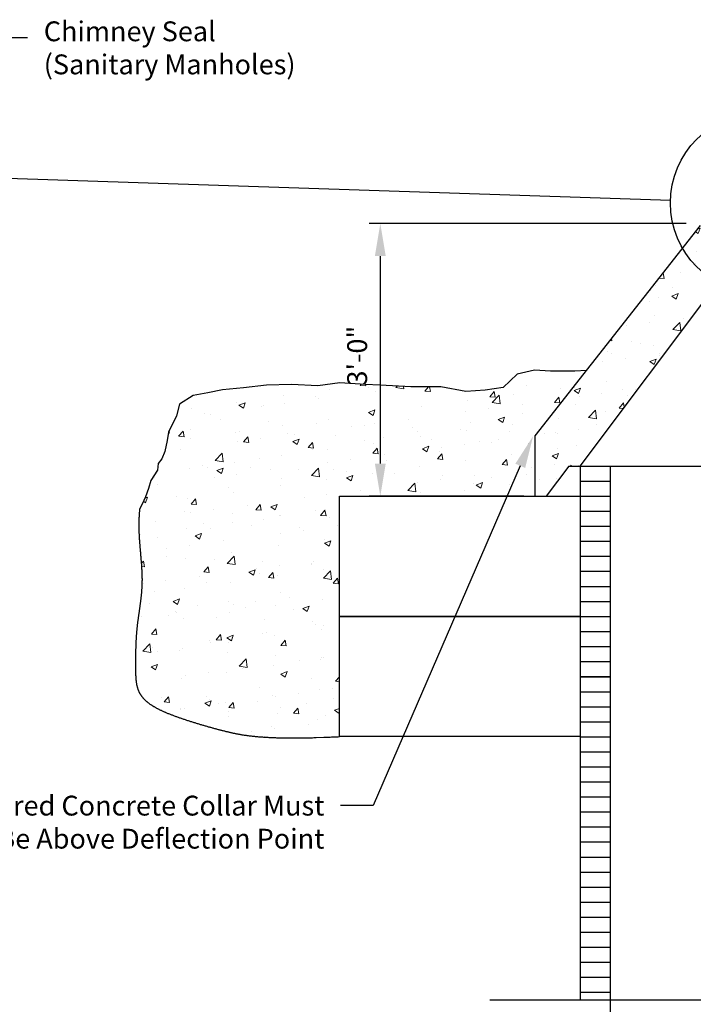
# Model space of a CAD drawing. Units: feet. Extents: x -2.9 to 11.3, y 2.1 to 11.7.
# Drawn here: x 3.2 to 6.9, y 5.4 to 10.8 of the extents above; entities that cross this region are included whole.
import ezdxf
from ezdxf import colors
from ezdxf.entities.mleader import LeaderData, LeaderLine
from ezdxf.enums import TextEntityAlignment as Align
from ezdxf.math import Vec2, Vec3

# ---------------------------------------------------------------- set-up
doc = ezdxf.new("R2010")
doc.units = ezdxf.units.FT
doc.header["$LTSCALE"] = 0.5
doc.header["$MEASUREMENT"] = 0
for name, color, linetype, lineweight in [('Blocks', 7, 'CONTINUOUS', 30), ('Chimney Seal Text', 7, 'CONTINUOUS', 25), ('Existing Manhole', 8, 'CONTINUOUS', 25), ('Hatch', 8, 'CONTINUOUS', 0), ('Manhole', 7, 'CONTINUOUS', 30), ('Manhole Text', 7, 'CONTINUOUS', 25), ('Rock Channel Protection', 7, 'CONTINUOUS', 30), ('Sheets', 7, 'CONTINUOUS', 30)]:
    doc.layers.add(name, color=color, linetype=linetype, lineweight=lineweight)
doc.styles.add('SIMPLEX', font='SIMPLEX.SHX')
doc.dimstyles.get("Standard").update_dxf_attribs({"dimtxt": 0.18, "dimasz": 0.18, "dimexe": 0.18, "dimexo": 0.0625, "dimgap": 0.09, "dimtad": 0, "dimtih": 1, "dimtoh": 1, "dimdec": 4, "dimzin": 0, "dimdsep": 46, "dimtxsty": 'Standard', "dimcen": 0.09, "dimadec": 0, "dimazin": 0, "dimtfac": 1, "dimtdec": 4, "dimtofl": 0, "dimtmove": 0, "dimatfit": 3, "dimfxl": 1, "dimtolj": 1, "dimtzin": 0, "dimarcsym": 0})

msp = doc.modelspace()

# ---------------------------------------------------------------- hatches: boundary and pattern name
at = {"layer": 'Hatch'}
h = msp.add_hatch(dxfattribs=at)
h.set_pattern_fill('AR-CONC', color=256, scale=0.05)
h.paths.add_polyline_path([(6.9651, 9.8178), (7.2984, 9.8178), (7.2984, 9.9428), (6.9651, 9.9428)])
h.paths.add_polyline_path([(8.2984, 9.8178), (8.6317, 9.8178), (8.6317, 9.9428), (8.2984, 9.9428)])
h.paths.add_polyline_path([(8.2984, 9.8178), (8.2984, 9.6928), (8.2984, 9.2155), (8.3359, 9.2155), (8.3422, 9.2123), (8.3485, 9.2155), (8.3547, 9.2123), (8.361, 9.2155), (8.3673, 9.2123), (8.3735, 9.2155), (8.3798, 9.2123), (8.3861, 9.2155), (8.3923, 9.2123), (8.3986, 9.2155), (8.4049, 9.2123), (8.4111, 9.2123), (8.4111, 9.2139), (8.4143, 9.2139), (8.4362, 9.2139), (8.4407, 9.1929), (8.4362, 9.1719), (8.4143, 9.1719), (8.4017, 9.1719), (8.3986, 9.1703), (8.3923, 9.1734), (8.3861, 9.1703), (8.3798, 9.1734), (8.3735, 9.1703), (8.3673, 9.1734), (8.361, 9.1703), (8.3547, 9.1734), (8.3485, 9.1703), (8.3422, 9.1734), (8.3359, 9.1703), (8.3297, 9.1734), (8.3234, 9.1703), (8.2984, 9.1703), (8.2984, 8.7155), (8.3359, 8.7155), (8.3422, 8.7123), (8.3485, 8.7155), (8.3547, 8.7123), (8.361, 8.7155), (8.3673, 8.7123), (8.3735, 8.7155), (8.3798, 8.7123), (8.3861, 8.7155), (8.3923, 8.7123), (8.3986, 8.7155), (8.4049, 8.7123), (8.4111, 8.7123), (8.4111, 8.7139), (8.4143, 8.7139), (8.4362, 8.7139), (8.4407, 8.6929), (8.4362, 8.6719), (8.4143, 8.6719), (8.4017, 8.6719), (8.3986, 8.6703), (8.3923, 8.6734), (8.3861, 8.6703), (8.3798, 8.6734), (8.3735, 8.6703), (8.3673, 8.6734), (8.361, 8.6703), (8.3547, 8.6734), (8.3485, 8.6703), (8.3422, 8.6734), (8.3359, 8.6703), (8.3297, 8.6734), (8.3234, 8.6703), (8.2984, 8.6703), (8.2984, 8.3595), (8.3609, 8.3595), (8.4156, 8.2866, -0.618034), (8.4364, 8.2762, -0.236068), (8.4312, 8.2658), (8.4859, 8.1928), (8.5484, 8.1928), (8.6317, 9.6928), (8.6317, 9.8178)])
h.paths.add_polyline_path([(7.2984, 9.8178), (6.9651, 9.8178), (6.9651, 9.6928), (6.0484, 8.5262), (6.0484, 8.1928), (6.1109, 8.1928), (6.1656, 8.2658, -0.236068), (6.1604, 8.2762, -0.618034), (6.1812, 8.2866), (6.2359, 8.3595), (6.2984, 8.3595), (7.2984, 9.6928)])
h = msp.add_hatch(dxfattribs=at)
h.set_pattern_fill('AR-CONC', color=256, scale=0.05)
h.paths.add_polyline_path([(6.3336, 8.8891), (6.2695, 8.8853), (6.1345, 8.8849), (6.0449, 8.8913), (5.9488, 8.8689), (5.872, 8.7953), (5.7728, 8.7793), (5.6639, 8.7729), (5.5262, 8.7985), (5.3598, 8.7985), (5.1908, 8.8081), (5.1068, 8.8113), (4.966, 8.8209), (4.8443, 8.8049), (4.6986, 8.8111), (4.5598, 8.8086), (4.4322, 8.7924), (4.3171, 8.7824), (4.2345, 8.7661), (4.1532, 8.7499), (4.0774, 8.7019), (4.0606, 8.6382), (4.017, 8.5477), (4.0103, 8.5007), (3.9969, 8.4404), (3.9801, 8.4001), (3.96, 8.3733), (3.9566, 8.3364), (3.9197, 8.2794), (3.9063, 8.2358), (3.8895, 8.1888), (3.8794, 8.1687), (3.8563, 8.1181), (3.8557, 8.1103), (3.8554, 8.1057), (3.855, 8.1011), (3.8547, 8.0965), (3.8544, 8.0918), (3.8542, 8.0872), (3.8539, 8.0825), (3.8537, 8.0779), (3.8534, 8.0732), (3.8532, 8.0685), (3.8531, 8.0638), (3.8529, 8.0591), (3.8528, 8.0544), (3.8527, 8.0497), (3.8526, 8.045), (3.8525, 8.0402), (3.8525, 8.0355), (3.8525, 8.0307), (3.8525, 8.026), (3.8525, 8.0212), (3.8526, 8.0165), (3.8527, 8.0117), (3.8528, 8.0069), (3.8529, 8.0022), (3.853, 7.9974), (3.8532, 7.9926), (3.8534, 7.9878), (3.8536, 7.983), (3.8538, 7.9783), (3.8541, 7.9735), (3.8543, 7.9687), (3.8546, 7.9639), (3.8549, 7.9591), (3.8552, 7.9543), (3.8555, 7.9495), (3.8558, 7.9447), (3.8562, 7.9399), (3.8565, 7.9351), (3.8569, 7.9304), (3.8573, 7.9256), (3.8576, 7.9208), (3.858, 7.916), (3.8584, 7.9112), (3.8588, 7.9064), (3.8592, 7.9017), (3.8596, 7.8969), (3.86, 7.8921), (3.8604, 7.8874), (3.8609, 7.8826), (3.8613, 7.8779), (3.8617, 7.8731), (3.8621, 7.8684), (3.8625, 7.8636), (3.8629, 7.8589), (3.8633, 7.8542), (3.8637, 7.8495), (3.8641, 7.8448), (3.8645, 7.8401), (3.8649, 7.8354), (3.8653, 7.8307), (3.8657, 7.826), (3.866, 7.8214), (3.8664, 7.8167), (3.8667, 7.8121), (3.867, 7.8074), (3.8674, 7.8028), (3.8677, 7.7982), (3.868, 7.7936), (3.8682, 7.789), (3.8685, 7.7844), (3.8687, 7.7798), (3.869, 7.7753), (3.8692, 7.7707), (3.8693, 7.7662), (3.8695, 7.7617), (3.8697, 7.7572), (3.8698, 7.7527), (3.8699, 7.7482), (3.87, 7.7437), (3.87, 7.7393), (3.8701, 7.7348), (3.8701, 7.7304), (3.8701, 7.726), (3.87, 7.7216), (3.87, 7.7173), (3.8699, 7.7129), (3.8698, 7.7085), (3.8696, 7.7042), (3.8695, 7.6999), (3.8693, 7.6956), (3.8691, 7.6913), (3.8689, 7.687), (3.8687, 7.6828), (3.8684, 7.6785), (3.8681, 7.6743), (3.8678, 7.6701), (3.8675, 7.6659), (3.8672, 7.6617), (3.8668, 7.6575), (3.8665, 7.6534), (3.8661, 7.6492), (3.8657, 7.6451), (3.8653, 7.641), (3.8649, 7.6369), (3.8644, 7.6328), (3.864, 7.6287), (3.8635, 7.6246), (3.8631, 7.6205), (3.8626, 7.6165), (3.8621, 7.6124), (3.8616, 7.6084), (3.8611, 7.6044), (3.8606, 7.6004), (3.8601, 7.5964), (3.8595, 7.5924), (3.859, 7.5884), (3.8585, 7.5845), (3.8579, 7.5805), (3.8574, 7.5766), (3.8568, 7.5726), (3.8563, 7.5687), (3.8557, 7.5648), (3.8552, 7.5609), (3.8546, 7.557), (3.854, 7.5531), (3.8535, 7.5492), (3.8529, 7.5454), (3.8524, 7.5415), (3.8518, 7.5376), (3.8513, 7.5338), (3.8507, 7.53), (3.8502, 7.5261), (3.8496, 7.5223), (3.8491, 7.5185), (3.8486, 7.5147), (3.848, 7.5109), (3.8475, 7.5071), (3.847, 7.5033), (3.8465, 7.4995), (3.846, 7.4957), (3.8455, 7.492), (3.8451, 7.4882), (3.8446, 7.4845), (3.8442, 7.4807), (3.8437, 7.477), (3.8433, 7.4732), (3.8429, 7.4695), (3.8425, 7.4658), (3.8421, 7.4621), (3.8417, 7.4583), (3.8413, 7.4546), (3.841, 7.4509), (3.8406, 7.4472), (3.8403, 7.4436), (3.84, 7.4399), (3.8397, 7.4362), (3.8394, 7.4325), (3.8391, 7.4289), (3.8388, 7.4252), (3.8385, 7.4216), (3.8383, 7.418), (3.838, 7.4143), (3.8378, 7.4107), (3.8376, 7.4071), (3.8374, 7.4035), (3.8372, 7.3999), (3.837, 7.3963), (3.8368, 7.3928), (3.8366, 7.3892), (3.8364, 7.3857), (3.8362, 7.3821), (3.8361, 7.3786), (3.8359, 7.3751), (3.8358, 7.3716), (3.8357, 7.3681), (3.8355, 7.3646), (3.8354, 7.3611), (3.8353, 7.3576), (3.8352, 7.3542), (3.8351, 7.3508), (3.835, 7.3473), (3.8349, 7.3439), (3.8349, 7.3405), (3.8348, 7.3371), (3.8347, 7.3338), (3.8346, 7.3304), (3.8346, 7.327), (3.8345, 7.3237), (3.8345, 7.3204), (3.8344, 7.3171), (3.8344, 7.3138), (3.8344, 7.3105), (3.8343, 7.3073), (3.8343, 7.304), (3.8343, 7.3008), (3.8342, 7.2976), (3.8342, 7.2944), (3.8342, 7.2912), (3.8342, 7.288), (3.8342, 7.2849), (3.8342, 7.2817), (3.8341, 7.2786), (3.8341, 7.2755), (3.8341, 7.2724), (3.8341, 7.2694), (3.8341, 7.2663), (3.8341, 7.2633), (3.8341, 7.2603), (3.8341, 7.2573), (3.8341, 7.2543), (3.8341, 7.2513), (3.8341, 7.2484), (3.8341, 7.2455), (3.8341, 7.2426), (3.8342, 7.2397), (3.8342, 7.2368), (3.8342, 7.2339), (3.8342, 7.2311), (3.8342, 7.2283), (3.8343, 7.2255), (3.8343, 7.2227), (3.8343, 7.2199), (3.8344, 7.2172), (3.8344, 7.2145), (3.8345, 7.2118), (3.8346, 7.2091), (3.8346, 7.2064), (3.8347, 7.2037), (3.8348, 7.2011), (3.8349, 7.1985), (3.8351, 7.1959), (3.8352, 7.1933), (3.8353, 7.1907), (3.8355, 7.1881), (3.8357, 7.1856), (3.8358, 7.1831), (3.836, 7.1806), (3.8362, 7.1781), (3.8365, 7.1756), (3.8367, 7.1731), (3.837, 7.1707), (3.8372, 7.1683), (3.8375, 7.1659), (3.8378, 7.1635), (3.8382, 7.1611), (3.8385, 7.1587), (3.8389, 7.1564), (3.8393, 7.154), (3.8397, 7.1517), (3.8401, 7.1494), (3.8405, 7.1471), (3.841, 7.1448), (3.8415, 7.1426), (3.842, 7.1404), (3.8426, 7.1381), (3.8431, 7.1359), (3.8437, 7.1337), (3.8443, 7.1315), (3.845, 7.1294), (3.8456, 7.1272), (3.8463, 7.1251), (3.847, 7.1229), (3.8478, 7.1208), (3.8486, 7.1187), (3.8494, 7.1167), (3.8502, 7.1146), (3.8511, 7.1125), (3.852, 7.1105), (3.8529, 7.1085), (3.8539, 7.1064), (3.8548, 7.1044), (3.8559, 7.1025), (3.8569, 7.1005), (3.858, 7.0985), (3.8591, 7.0966), (3.8603, 7.0946), (3.8615, 7.0927), (3.8627, 7.0908), (3.864, 7.0889), (3.8653, 7.087), (3.8666, 7.0852), (3.868, 7.0833), (3.8694, 7.0815), (3.8708, 7.0796), (3.8723, 7.0778), (3.8738, 7.076), (3.8754, 7.0742), (3.877, 7.0724), (3.8786, 7.0706), (3.8802, 7.0688), (3.8819, 7.0671), (3.8837, 7.0653), (3.8854, 7.0636), (3.8873, 7.0618), (3.8891, 7.0601), (3.891, 7.0584), (3.8929, 7.0567), (3.8949, 7.055), (3.8969, 7.0533), (3.8989, 7.0516), (3.901, 7.0499), (3.9031, 7.0483), (3.9053, 7.0466), (3.9075, 7.0449), (3.9097, 7.0433), (3.912, 7.0417), (3.9143, 7.04), (3.9166, 7.0384), (3.919, 7.0368), (3.9215, 7.0352), (3.9239, 7.0336), (3.9265, 7.032), (3.929, 7.0304), (3.9316, 7.0288), (3.9342, 7.0272), (3.9369, 7.0256), (3.9396, 7.024), (3.9424, 7.0224), (3.9452, 7.0209), (3.9481, 7.0193), (3.9509, 7.0177), (3.9539, 7.0162), (3.9568, 7.0146), (3.9599, 7.0131), (3.9629, 7.0115), (3.966, 7.01), (3.9692, 7.0084), (3.9724, 7.0069), (3.9756, 7.0054), (3.9789, 7.0038), (3.9822, 7.0023), (3.9855, 7.0008), (3.989, 6.9992), (3.9924, 6.9977), (3.9959, 6.9962), (3.9994, 6.9946), (4.003, 6.9931), (4.0066, 6.9916), (4.0103, 6.99), (4.014, 6.9885), (4.0178, 6.987), (4.0216, 6.9855), (4.0254, 6.9839), (4.0293, 6.9824), (4.0332, 6.9809), (4.0371, 6.9794), (4.0411, 6.9779), (4.0451, 6.9763), (4.0491, 6.9748), (4.0532, 6.9733), (4.0573, 6.9718), (4.0615, 6.9703), (4.0656, 6.9688), (4.0698, 6.9673), (4.074, 6.9658), (4.0783, 6.9643), (4.0825, 6.9628), (4.0868, 6.9613), (4.0911, 6.9599), (4.0955, 6.9584), (4.0998, 6.9569), (4.1042, 6.9554), (4.1086, 6.954), (4.113, 6.9525), (4.1174, 6.9511), (4.1218, 6.9496), (4.1262, 6.9482), (4.1307, 6.9467), (4.1351, 6.9453), (4.1396, 6.9439), (4.1441, 6.9425), (4.1485, 6.9411), (4.153, 6.9397), (4.1575, 6.9383), (4.162, 6.9369), (4.1665, 6.9355), (4.1709, 6.9341), (4.1754, 6.9328), (4.1799, 6.9314), (4.1844, 6.9301), (4.1889, 6.9287), (4.1933, 6.9274), (4.1978, 6.9261), (4.2022, 6.9248), (4.2066, 6.9235), (4.2111, 6.9222), (4.2155, 6.9209), (4.2199, 6.9196), (4.2243, 6.9184), (4.2286, 6.9171), (4.233, 6.9159), (4.2373, 6.9146), (4.2416, 6.9134), (4.2459, 6.9122), (4.2502, 6.911), (4.2544, 6.9098), (4.2586, 6.9087), (4.2628, 6.9075), (4.267, 6.9064), (4.2712, 6.9052), (4.2753, 6.9041), (4.2794, 6.903), (4.2834, 6.9019), (4.2875, 6.9008), (4.2915, 6.8997), (4.2954, 6.8987), (4.2994, 6.8976), (4.3033, 6.8966), (4.3072, 6.8956), (4.3111, 6.8946), (4.315, 6.8936), (4.3188, 6.8926), (4.3227, 6.8916), (4.3265, 6.8907), (4.3303, 6.8898), (4.3341, 6.8888), (4.3378, 6.8879), (4.3416, 6.887), (4.3453, 6.8861), (4.3491, 6.8852), (4.3528, 6.8844), (4.3565, 6.8835), (4.3602, 6.8827), (4.3639, 6.8818), (4.3676, 6.881), (4.3714, 6.8802), (4.3751, 6.8794), (4.3788, 6.8787), (4.3825, 6.8779), (4.3862, 6.8771), (4.3899, 6.8764), (4.3936, 6.8757), (4.3974, 6.8749), (4.4011, 6.8742), (4.4049, 6.8735), (4.4086, 6.8729), (4.4124, 6.8722), (4.4162, 6.8715), (4.42, 6.8709), (4.4239, 6.8702), (4.4277, 6.8696), (4.4316, 6.869), (4.4355, 6.8684), (4.4394, 6.8678), (4.4433, 6.8672), (4.4473, 6.8667), (4.4513, 6.8661), (4.4553, 6.8656), (4.4593, 6.8651), (4.4634, 6.8645), (4.4675, 6.864), (4.4716, 6.8635), (4.4758, 6.863), (4.48, 6.8626), (4.4843, 6.8621), (4.4885, 6.8616), (4.4929, 6.8612), (4.4972, 6.8608), (4.5016, 6.8603), (4.5061, 6.8599), (4.5106, 6.8595), (4.5151, 6.8592), (4.5197, 6.8588), (4.5244, 6.8584), (4.529, 6.8581), (4.5338, 6.8577), (4.5386, 6.8574), (4.5434, 6.857), (4.5483, 6.8567), (4.5532, 6.8564), (4.5582, 6.8561), (4.5632, 6.8559), (4.5683, 6.8556), (4.5735, 6.8553), (4.5786, 6.8551), (4.5839, 6.8548), (4.5892, 6.8546), (4.5945, 6.8544), (4.5999, 6.8542), (4.6053, 6.854), (4.6108, 6.8538), (4.6163, 6.8536), (4.6219, 6.8535), (4.6275, 6.8533), (4.6332, 6.8532), (4.6389, 6.853), (4.6446, 6.8529), (4.6504, 6.8528), (4.6562, 6.8527), (4.6621, 6.8526), (4.668, 6.8525), (4.674, 6.8525), (4.68, 6.8524), (4.6861, 6.8524), (4.6922, 6.8523), (4.6983, 6.8523), (4.7045, 6.8523), (4.7107, 6.8523), (4.717, 6.8523), (4.7233, 6.8523), (4.7296, 6.8523), (4.736, 6.8524), (4.7424, 6.8524), (4.7488, 6.8525), (4.7553, 6.8525), (4.7618, 6.8526), (4.7684, 6.8527), (4.775, 6.8528), (4.7816, 6.8529), (4.7883, 6.853), (4.795, 6.8532), (4.8017, 6.8533), (4.8085, 6.8535), (4.8153, 6.8536), (4.8221, 6.8538), (4.829, 6.854), (4.8359, 6.8542), (4.8779, 6.8556), (4.8851, 6.8559), (4.8922, 6.8561), (4.8994, 6.8564), (4.9066, 6.8567), (4.9138, 6.857), (4.9211, 6.8574), (4.9283, 6.8577), (4.9356, 6.858), (4.943, 6.8584), (4.9503, 6.8588), (4.9577, 6.8591), (4.9651, 6.8595), (4.9651, 8.1928), (6.0484, 8.1928), (6.0484, 8.5262)])

# ---------------------------------------------------------------- linework, layer by layer
at = {"layer": 'Blocks'}
for points in [[(6.2984, 8.1928), (6.2984, 7.5262), (4.9651, 7.5262), (4.9651, 8.1928)], [(6.2984, 7.5262), (6.2984, 6.8595), (4.9651, 6.8595), (4.9651, 7.5262)]]:
    msp.add_lwpolyline(points, close=True, dxfattribs=at)
msp.add_lwpolyline([(5.7984, 5.4005), (7.1984, 5.4005), (7.1984, 5.5005), (7.3984, 5.3005), (7.3984, 5.4005), (8.7984, 5.4005)], dxfattribs=at)
at = {"layer": 'Existing Manhole'}
for p, q in [((6.2984, 8.3595), (6.2984, 5.4005)), ((6.2984, 8.3594), (6.4651, 8.3594)), ((6.4651, 8.3595), (6.4651, 5.4005)), ((6.2984, 8.2761), (6.4651, 8.2761)), ((6.2984, 8.1928), (6.4651, 8.1928)), ((6.2984, 8.1924), (6.4651, 8.1924)), ((6.2984, 8.1091), (6.4651, 8.1091)), ((6.2984, 8.0258), (6.4651, 8.0258)), ((6.2984, 7.9425), (6.4651, 7.9425)), ((6.2984, 7.8592), (6.4651, 7.8592)), ((6.2984, 7.7759), (6.4651, 7.7759)), ((6.2984, 7.6926), (6.4651, 7.6926)), ((6.2984, 7.6093), (6.4651, 7.6093)), ((6.2984, 7.526), (6.4651, 7.526)), ((6.2984, 7.4427), (6.4651, 7.4427)), ((6.2984, 7.3594), (6.4651, 7.3594)), ((6.2984, 7.2761), (6.4651, 7.2761)), ((6.4651, 7.2793), (6.4651, 3.2217)), ((6.2984, 7.1928), (6.4651, 7.1928)), ((6.2984, 7.1916), (6.4651, 7.1916)), ((6.2984, 7.1083), (6.4651, 7.1083)), ((6.2984, 7.025), (6.4651, 7.025)), ((6.2984, 6.9417), (6.4651, 6.9417)), ((6.2984, 6.8584), (6.4651, 6.8584)), ((6.2984, 6.7751), (6.4651, 6.7751)), ((6.2984, 6.6918), (6.4651, 6.6918)), ((6.2984, 6.6085), (6.4651, 6.6085)), ((6.2984, 6.5252), (6.4651, 6.5252)), ((6.2984, 6.4419), (6.4651, 6.4419)), ((6.2984, 6.3586), (6.4651, 6.3586)), ((6.2984, 6.2753), (6.4651, 6.2753)), ((6.2984, 6.192), (6.4651, 6.192)), ((6.2984, 6.192), (6.4651, 6.192)), ((6.2984, 6.1087), (6.4651, 6.1087)), ((6.2984, 6.0254), (6.4651, 6.0254)), ((6.2984, 5.9421), (6.4651, 5.9421)), ((6.2984, 5.8588), (6.4651, 5.8588)), ((6.2984, 5.7755), (6.4651, 5.7755)), ((6.2984, 5.6922), (6.4651, 5.6922)), ((6.2984, 5.6089), (6.4651, 5.6089)), ((6.2984, 5.5256), (6.4651, 5.5256)), ((6.2984, 5.4423), (6.4651, 5.4423))]:
    msp.add_line(p, q, dxfattribs=at)
at = {"layer": 'Manhole'}
for p, q in [((6.0484, 8.5262), (6.9651, 9.6928)), ((6.2984, 8.3595), (7.2984, 9.6928)), ((6.0484, 8.1928), (6.0484, 8.5262)), ((6.2359, 8.3595), (6.1109, 8.1928)), ((6.2359, 8.3595), (6.2984, 8.3595)), ((6.2984, 8.3595), (8.2984, 8.3595)), ((6.0484, 8.1928), (6.1109, 8.1928))]:
    msp.add_line(p, q, dxfattribs=at)
at = {"layer": 'Manhole Text'}
for p, q in [((6.8859, 9.7033), (5.1283, 9.7033)), ((5.1908, 9.5233), (5.1908, 8.3728)), ((5.9859, 8.1928), (5.1283, 8.1928))]:
    msp.add_line(p, q, dxfattribs=at)
for points in [[(5.1608, 9.5233), (5.2208, 9.5233), (5.1908, 9.7033)], [(5.1608, 8.3728), (5.2208, 8.3728), (5.1908, 8.1928)]]:
    msp.add_solid(points, dxfattribs=at)
at = {"layer": 'Rock Channel Protection'}
msp.add_lwpolyline([(6.3336, 8.8891), (6.2695, 8.8853), (6.1345, 8.8849), (6.0449, 8.8913), (5.9488, 8.8689), (5.872, 8.7953), (5.7728, 8.7793), (5.6639, 8.7729), (5.5262, 8.7985), (5.3598, 8.7985), (5.1908, 8.8081), (5.1068, 8.8113), (4.966, 8.8209), (4.8443, 8.8049), (4.6986, 8.8111), (4.5598, 8.8086), (4.4322, 8.7924), (4.3171, 8.7824), (4.2345, 8.7661), (4.1532, 8.7499), (4.0774, 8.7019), (4.0606, 8.6382), (4.017, 8.5477), (4.0103, 8.5007), (3.9969, 8.4404), (3.9801, 8.4001), (3.96, 8.3733), (3.9566, 8.3364), (3.9197, 8.2794), (3.9063, 8.2358), (3.8895, 8.1888), (3.8794, 8.1687), (3.8563, 8.1181), (3.8557, 8.1103), (3.8554, 8.1057), (3.855, 8.1011), (3.8547, 8.0965), (3.8544, 8.0918), (3.8542, 8.0872), (3.8539, 8.0825), (3.8537, 8.0779), (3.8534, 8.0732), (3.8532, 8.0685), (3.8531, 8.0638), (3.8529, 8.0591), (3.8528, 8.0544), (3.8527, 8.0497), (3.8526, 8.045), (3.8525, 8.0402), (3.8525, 8.0355), (3.8525, 8.0307), (3.8525, 8.026), (3.8525, 8.0212), (3.8526, 8.0165), (3.8527, 8.0117), (3.8528, 8.0069), (3.8529, 8.0022), (3.853, 7.9974), (3.8532, 7.9926), (3.8534, 7.9878), (3.8536, 7.983), (3.8538, 7.9783), (3.8541, 7.9735), (3.8543, 7.9687), (3.8546, 7.9639), (3.8549, 7.9591), (3.8552, 7.9543), (3.8555, 7.9495), (3.8558, 7.9447), (3.8562, 7.9399), (3.8565, 7.9351), (3.8569, 7.9304), (3.8573, 7.9256), (3.8576, 7.9208), (3.858, 7.916), (3.8584, 7.9112), (3.8588, 7.9064), (3.8592, 7.9017), (3.8596, 7.8969), (3.86, 7.8921), (3.8604, 7.8874), (3.8609, 7.8826), (3.8613, 7.8779), (3.8617, 7.8731), (3.8621, 7.8684), (3.8625, 7.8636), (3.8629, 7.8589), (3.8633, 7.8542), (3.8637, 7.8495), (3.8641, 7.8448), (3.8645, 7.8401), (3.8649, 7.8354), (3.8653, 7.8307), (3.8657, 7.826), (3.866, 7.8214), (3.8664, 7.8167), (3.8667, 7.8121), (3.867, 7.8074), (3.8674, 7.8028), (3.8677, 7.7982), (3.868, 7.7936), (3.8682, 7.789), (3.8685, 7.7844), (3.8687, 7.7798), (3.869, 7.7753), (3.8692, 7.7707), (3.8693, 7.7662), (3.8695, 7.7617), (3.8697, 7.7572), (3.8698, 7.7527), (3.8699, 7.7482), (3.87, 7.7437), (3.87, 7.7393), (3.8701, 7.7348), (3.8701, 7.7304), (3.8701, 7.726), (3.87, 7.7216), (3.87, 7.7173), (3.8699, 7.7129), (3.8698, 7.7085), (3.8696, 7.7042), (3.8695, 7.6999), (3.8693, 7.6956), (3.8691, 7.6913), (3.8689, 7.687), (3.8687, 7.6828), (3.8684, 7.6785), (3.8681, 7.6743), (3.8678, 7.6701), (3.8675, 7.6659), (3.8672, 7.6617), (3.8668, 7.6575), (3.8665, 7.6534), (3.8661, 7.6492), (3.8657, 7.6451), (3.8653, 7.641), (3.8649, 7.6369), (3.8644, 7.6328), (3.864, 7.6287), (3.8635, 7.6246), (3.8631, 7.6205), (3.8626, 7.6165), (3.8621, 7.6124), (3.8616, 7.6084), (3.8611, 7.6044), (3.8606, 7.6004), (3.8601, 7.5964), (3.8595, 7.5924), (3.859, 7.5884), (3.8585, 7.5845), (3.8579, 7.5805), (3.8574, 7.5766), (3.8568, 7.5726), (3.8563, 7.5687), (3.8557, 7.5648), (3.8552, 7.5609), (3.8546, 7.557), (3.854, 7.5531), (3.8535, 7.5492), (3.8529, 7.5454), (3.8524, 7.5415), (3.8518, 7.5376), (3.8513, 7.5338), (3.8507, 7.53), (3.8502, 7.5261), (3.8496, 7.5223), (3.8491, 7.5185), (3.8486, 7.5147), (3.848, 7.5109), (3.8475, 7.5071), (3.847, 7.5033), (3.8465, 7.4995), (3.846, 7.4957), (3.8455, 7.492), (3.8451, 7.4882), (3.8446, 7.4845), (3.8442, 7.4807), (3.8437, 7.477), (3.8433, 7.4732), (3.8429, 7.4695), (3.8425, 7.4658), (3.8421, 7.4621), (3.8417, 7.4583), (3.8413, 7.4546), (3.841, 7.4509), (3.8406, 7.4472), (3.8403, 7.4436), (3.84, 7.4399), (3.8397, 7.4362), (3.8394, 7.4325), (3.8391, 7.4289), (3.8388, 7.4252), (3.8385, 7.4216), (3.8383, 7.418), (3.838, 7.4143), (3.8378, 7.4107), (3.8376, 7.4071), (3.8374, 7.4035), (3.8372, 7.3999), (3.837, 7.3963), (3.8368, 7.3928), (3.8366, 7.3892), (3.8364, 7.3857), (3.8362, 7.3821), (3.8361, 7.3786), (3.8359, 7.3751), (3.8358, 7.3716), (3.8357, 7.3681), (3.8355, 7.3646), (3.8354, 7.3611), (3.8353, 7.3576), (3.8352, 7.3542), (3.8351, 7.3508), (3.835, 7.3473), (3.8349, 7.3439), (3.8349, 7.3405), (3.8348, 7.3371), (3.8347, 7.3338), (3.8346, 7.3304), (3.8346, 7.327), (3.8345, 7.3237), (3.8345, 7.3204), (3.8344, 7.3171), (3.8344, 7.3138), (3.8344, 7.3105), (3.8343, 7.3073), (3.8343, 7.304), (3.8343, 7.3008), (3.8342, 7.2976), (3.8342, 7.2944), (3.8342, 7.2912), (3.8342, 7.288), (3.8342, 7.2849), (3.8342, 7.2817), (3.8341, 7.2786), (3.8341, 7.2755), (3.8341, 7.2724), (3.8341, 7.2694), (3.8341, 7.2663), (3.8341, 7.2633), (3.8341, 7.2603), (3.8341, 7.2573), (3.8341, 7.2543), (3.8341, 7.2513), (3.8341, 7.2484), (3.8341, 7.2455), (3.8341, 7.2426), (3.8342, 7.2397), (3.8342, 7.2368), (3.8342, 7.2339), (3.8342, 7.2311), (3.8342, 7.2283), (3.8343, 7.2255), (3.8343, 7.2227), (3.8343, 7.2199), (3.8344, 7.2172), (3.8344, 7.2145), (3.8345, 7.2118), (3.8346, 7.2091), (3.8346, 7.2064), (3.8347, 7.2037), (3.8348, 7.2011), (3.8349, 7.1985), (3.8351, 7.1959), (3.8352, 7.1933), (3.8353, 7.1907), (3.8355, 7.1881), (3.8357, 7.1856), (3.8358, 7.1831), (3.836, 7.1806), (3.8362, 7.1781), (3.8365, 7.1756), (3.8367, 7.1731), (3.837, 7.1707), (3.8372, 7.1683), (3.8375, 7.1659), (3.8378, 7.1635), (3.8382, 7.1611), (3.8385, 7.1587), (3.8389, 7.1564), (3.8393, 7.154), (3.8397, 7.1517), (3.8401, 7.1494), (3.8405, 7.1471), (3.841, 7.1448), (3.8415, 7.1426), (3.842, 7.1404), (3.8426, 7.1381), (3.8431, 7.1359), (3.8437, 7.1337), (3.8443, 7.1315), (3.845, 7.1294), (3.8456, 7.1272), (3.8463, 7.1251), (3.847, 7.1229), (3.8478, 7.1208), (3.8486, 7.1187), (3.8494, 7.1167), (3.8502, 7.1146), (3.8511, 7.1125), (3.852, 7.1105), (3.8529, 7.1085), (3.8539, 7.1064), (3.8548, 7.1044), (3.8559, 7.1025), (3.8569, 7.1005), (3.858, 7.0985), (3.8591, 7.0966), (3.8603, 7.0946), (3.8615, 7.0927), (3.8627, 7.0908), (3.864, 7.0889), (3.8653, 7.087), (3.8666, 7.0852), (3.868, 7.0833), (3.8694, 7.0815), (3.8708, 7.0796), (3.8723, 7.0778), (3.8738, 7.076), (3.8754, 7.0742), (3.877, 7.0724), (3.8786, 7.0706), (3.8802, 7.0688), (3.8819, 7.0671), (3.8837, 7.0653), (3.8854, 7.0636), (3.8873, 7.0618), (3.8891, 7.0601), (3.891, 7.0584), (3.8929, 7.0567), (3.8949, 7.055), (3.8969, 7.0533), (3.8989, 7.0516), (3.901, 7.0499), (3.9031, 7.0483), (3.9053, 7.0466), (3.9075, 7.0449), (3.9097, 7.0433), (3.912, 7.0417), (3.9143, 7.04), (3.9166, 7.0384), (3.919, 7.0368), (3.9215, 7.0352), (3.9239, 7.0336), (3.9265, 7.032), (3.929, 7.0304), (3.9316, 7.0288), (3.9342, 7.0272), (3.9369, 7.0256), (3.9396, 7.024), (3.9424, 7.0224), (3.9452, 7.0209), (3.9481, 7.0193), (3.9509, 7.0177), (3.9539, 7.0162), (3.9568, 7.0146), (3.9599, 7.0131), (3.9629, 7.0115), (3.966, 7.01), (3.9692, 7.0084), (3.9724, 7.0069), (3.9756, 7.0054), (3.9789, 7.0038), (3.9822, 7.0023), (3.9855, 7.0008), (3.989, 6.9992), (3.9924, 6.9977), (3.9959, 6.9962), (3.9994, 6.9946), (4.003, 6.9931), (4.0066, 6.9916), (4.0103, 6.99), (4.014, 6.9885), (4.0178, 6.987), (4.0216, 6.9855), (4.0254, 6.9839), (4.0293, 6.9824), (4.0332, 6.9809), (4.0371, 6.9794), (4.0411, 6.9779), (4.0451, 6.9763), (4.0491, 6.9748), (4.0532, 6.9733), (4.0573, 6.9718), (4.0615, 6.9703), (4.0656, 6.9688), (4.0698, 6.9673), (4.074, 6.9658), (4.0783, 6.9643), (4.0825, 6.9628), (4.0868, 6.9613), (4.0911, 6.9599), (4.0955, 6.9584), (4.0998, 6.9569), (4.1042, 6.9554), (4.1086, 6.954), (4.113, 6.9525), (4.1174, 6.9511), (4.1218, 6.9496), (4.1262, 6.9482), (4.1307, 6.9467), (4.1351, 6.9453), (4.1396, 6.9439), (4.1441, 6.9425), (4.1485, 6.9411), (4.153, 6.9397), (4.1575, 6.9383), (4.162, 6.9369), (4.1665, 6.9355), (4.1709, 6.9341), (4.1754, 6.9328), (4.1799, 6.9314), (4.1844, 6.9301), (4.1889, 6.9287), (4.1933, 6.9274), (4.1978, 6.9261), (4.2022, 6.9248), (4.2066, 6.9235), (4.2111, 6.9222), (4.2155, 6.9209), (4.2199, 6.9196), (4.2243, 6.9184), (4.2286, 6.9171), (4.233, 6.9159), (4.2373, 6.9146), (4.2416, 6.9134), (4.2459, 6.9122), (4.2502, 6.911), (4.2544, 6.9098), (4.2586, 6.9087), (4.2628, 6.9075), (4.267, 6.9064), (4.2712, 6.9052), (4.2753, 6.9041), (4.2794, 6.903), (4.2834, 6.9019), (4.2875, 6.9008), (4.2915, 6.8997), (4.2954, 6.8987), (4.2994, 6.8976), (4.3033, 6.8966), (4.3072, 6.8956), (4.3111, 6.8946), (4.315, 6.8936), (4.3188, 6.8926), (4.3227, 6.8916), (4.3265, 6.8907), (4.3303, 6.8898), (4.3341, 6.8888), (4.3378, 6.8879), (4.3416, 6.887), (4.3453, 6.8861), (4.3491, 6.8852), (4.3528, 6.8844), (4.3565, 6.8835), (4.3602, 6.8827), (4.3639, 6.8818), (4.3676, 6.881), (4.3714, 6.8802), (4.3751, 6.8794), (4.3788, 6.8787), (4.3825, 6.8779), (4.3862, 6.8771), (4.3899, 6.8764), (4.3936, 6.8757), (4.3974, 6.8749), (4.4011, 6.8742), (4.4049, 6.8735), (4.4086, 6.8729), (4.4124, 6.8722), (4.4162, 6.8715), (4.42, 6.8709), (4.4239, 6.8702), (4.4277, 6.8696), (4.4316, 6.869), (4.4355, 6.8684), (4.4394, 6.8678), (4.4433, 6.8672), (4.4473, 6.8667), (4.4513, 6.8661), (4.4553, 6.8656), (4.4593, 6.8651), (4.4634, 6.8645), (4.4675, 6.864), (4.4716, 6.8635), (4.4758, 6.863), (4.48, 6.8626), (4.4843, 6.8621), (4.4885, 6.8616), (4.4929, 6.8612), (4.4972, 6.8608), (4.5016, 6.8603), (4.5061, 6.8599), (4.5106, 6.8595), (4.5151, 6.8592), (4.5197, 6.8588), (4.5244, 6.8584), (4.529, 6.8581), (4.5338, 6.8577), (4.5386, 6.8574), (4.5434, 6.857), (4.5483, 6.8567), (4.5532, 6.8564), (4.5582, 6.8561), (4.5632, 6.8559), (4.5683, 6.8556), (4.5735, 6.8553), (4.5786, 6.8551), (4.5839, 6.8548), (4.5892, 6.8546), (4.5945, 6.8544), (4.5999, 6.8542), (4.6053, 6.854), (4.6108, 6.8538), (4.6163, 6.8536), (4.6219, 6.8535), (4.6275, 6.8533), (4.6332, 6.8532), (4.6389, 6.853), (4.6446, 6.8529), (4.6504, 6.8528), (4.6562, 6.8527), (4.6621, 6.8526), (4.668, 6.8525), (4.674, 6.8525), (4.68, 6.8524), (4.6861, 6.8524), (4.6922, 6.8523), (4.6983, 6.8523), (4.7045, 6.8523), (4.7107, 6.8523), (4.717, 6.8523), (4.7233, 6.8523), (4.7296, 6.8523), (4.736, 6.8524), (4.7424, 6.8524), (4.7488, 6.8525), (4.7553, 6.8525), (4.7618, 6.8526), (4.7684, 6.8527), (4.775, 6.8528), (4.7816, 6.8529), (4.7883, 6.853), (4.795, 6.8532), (4.8017, 6.8533), (4.8085, 6.8535), (4.8153, 6.8536), (4.8221, 6.8538), (4.829, 6.854), (4.8359, 6.8542), (4.8779, 6.8556), (4.8851, 6.8559), (4.8922, 6.8561), (4.8994, 6.8564), (4.9066, 6.8567), (4.9138, 6.857), (4.9211, 6.8574), (4.9283, 6.8577), (4.9356, 6.858), (4.943, 6.8584), (4.9503, 6.8588), (4.9577, 6.8591), (4.9651, 6.8595), (4.9651, 8.1928), (6.0484, 8.1928), (6.0484, 8.5262), (6.3336, 8.8891)], dxfattribs=at)
at = {"layer": 'Sheets'}
msp.add_line((3.0305, 9.9593), (6.7987, 9.8344), dxfattribs=at)
msp.add_circle((7.2984, 9.8178), 0.5, dxfattribs=at)

# ---------------------------------------------------------------- texts
at = {"layer": 'Chimney Seal Text', "insert": (3.3257, 10.8246), "char_height": 0.11, "attachment_point": 1, "style": 'SIMPLEX'}
msp.add_mtext('\\A1;Chimney Seal\\P(Sanitary Manholes)', dxfattribs=at)
at = {"layer": 'Manhole Text', "style": 'SIMPLEX'}
msp.add_text('3\'-0"', height=0.11, rotation=90, dxfattribs=at).set_placement((5.0767, 8.9717), align=Align.MIDDLE)

# ---------------------------------------------------------------- leaders
at = {"layer": 'Chimney Seal Text', "annotation_type": 0, "has_hookline": 1, "hookline_direction": 0, "text_width": 1.629}
msp.add_leader([(2.0709, 10.3822), (3.0557, 10.7346), (3.2357, 10.7346)], dimstyle='Standard', override={"dimgap": 0.09, "dimtad": 0}, dxfattribs=at)
at = {"layer": 'Manhole Text'}
ml = msp.add_multileader_mtext('Standard', dxfattribs=at)
ml.set_content('Poured Concrete Collar Must\\PBe Above Deflection Point', color=256, style='SIMPLEX')
ml.set_leader_properties()
ml.build(insert=Vec2(0, 0))
ml.multileader.update_dxf_attribs({"dogleg_length": 0.18, "arrow_head_size": 0.18})
ctx = ml.context
ctx.base_point, ctx.char_height, ctx.arrow_head_size, ctx.landing_gap_size, ctx.plane_origin = Vec3(2.3708, 6.477), 0.11, 0.18, 0.09, Vec3(5.9653, 8.795)
ctx.text_align_type = 2
notes = []
notes.append((ctx, [(1, (1, 1, 0), (5.1508, 6.477), (-1, 0), 0.18, [(0, [(6.038, 8.526)], 0, [])])]))
ctx.mtext.insert, ctx.mtext.alignment, ctx.mtext.flow_direction = Vec3(4.8808, 6.532), 3, 5
for ctx, leaders in notes:
    for number, flags, end, landing, length, lines in leaders:
        leader = LeaderData()
        leader.index, (leader.has_last_leader_line, leader.has_dogleg_vector, leader.attachment_direction) = number, flags
        leader.last_leader_point, leader.dogleg_vector, leader.dogleg_length = Vec3(end), Vec3(landing), length
        for number, points, colour, breaks in lines:
            line = LeaderLine()
            line.index, line.vertices, line.color, line.breaks = number, Vec3.list(points), colors.encode_raw_color(colour), breaks
            leader.lines.append(line)
        ctx.leaders.append(leader)

doc.saveas('drawing.dxf')
